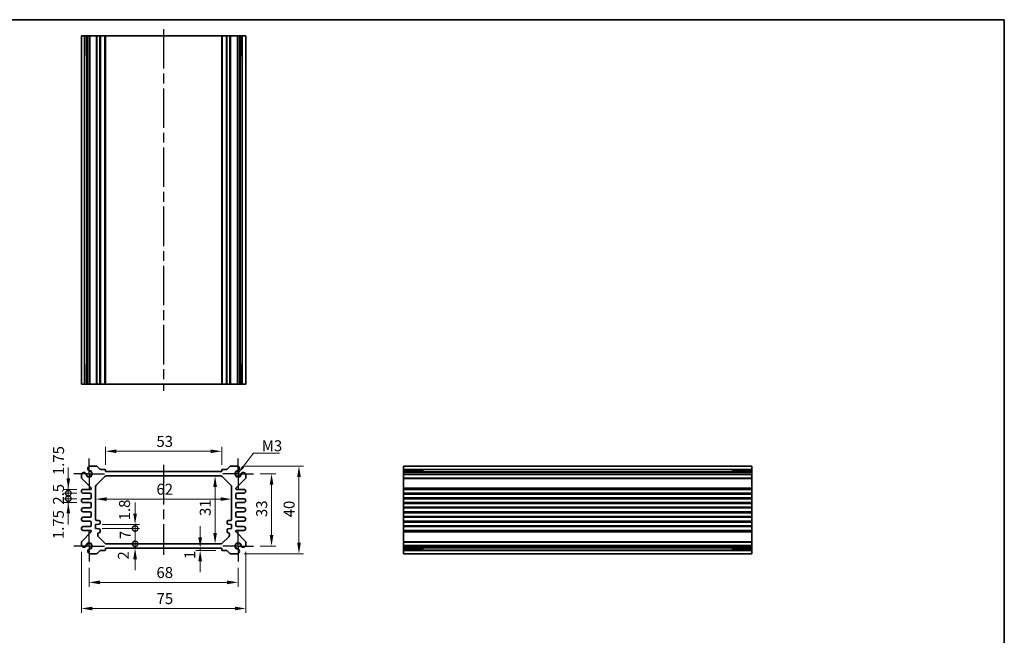
# Model space of a CAD drawing. Units: millimetres. Extents: x 22 to 2789, y 12 to 574.
# Drawn here: x 1743 to 2192, y 293 to 574 of the extents above; entities that cross this region are included whole.
import ezdxf

# ---------------------------------------------------------------- set-up
doc = ezdxf.new("R2010")
doc.units = ezdxf.units.MM
doc.header["$LTSCALE"] = 1.5
doc.linetypes.add('AM_ISO08W050', pattern=[18, 12, -1.5, 3, -1.5])
doc.linetypes.add('AM_ISO08W050x2', pattern=[9, 6, -0.75, 1.5, -0.75])
doc.layers.get('Defpoints').update_dxf_attribs({"lineweight": 25})
for name, color, linetype, lineweight in [('AM_7', 4, 'AM_ISO08W050', 25), ('Border (ISO)', 7, 'Continuous', 35), ('Dimension (ISO)', 7, 'Continuous', 18), ('Dimension (ISO) @ 1', 7, 'Continuous', 18), ('Symbol (ISO)', 7, 'Continuous', 18), ('Visible (ISO)', 7, 'Continuous', 35), ('Visible Narrow (ISO)', 7, 'Continuous', 25)]:
    doc.layers.add(name, color=color, linetype=linetype, lineweight=lineweight)
doc.styles.add('Note Text (TK)', font='MS PGothic.ttf')
doc.dimstyles.new('Default - Method 1b (TK)', dxfattribs={"dimscale": 1.5, "dimtxt": 2.5, "dimasz": 2.5, "dimexe": 1, "dimexo": 1.5, "dimgap": 1, "dimtad": 1, "dimtoh": 1, "dimrnd": 1e-08, "dimdsep": 46, "dimtxsty": 'Note Text (TK)', "dimcen": 0.09, "dimdle": 5, "dimclrd": 100, "dimclre": 100, "dimclrt": 7, "dimadec": 1, "dimazin": 1, "dimtfac": 1, "dimtmove": 0, "dimatfit": 3, "dimfxl": 1, "dimtolj": 1, "dimlwd": -1, "dimlwe": -1, "dimarcsym": 0})
doc.dimstyles.new('Default - Method 1b (TK)$7', dxfattribs={"dimscale": 1.5, "dimtxt": 2.5, "dimasz": 2.5, "dimexe": 1, "dimexo": 1.5, "dimgap": 1, "dimtad": 1, "dimtoh": 1, "dimrnd": 1e-08, "dimdsep": 46, "dimtxsty": 'Note Text (TK)', "dimcen": 0.09, "dimdle": 5, "dimclrd": 100, "dimclre": 100, "dimclrt": 7, "dimadec": 1, "dimazin": 1, "dimtfac": 1, "dimtmove": 0, "dimatfit": 3, "dimfxl": 1, "dimtolj": 1, "dimlwd": -1, "dimlwe": -1, "dimarcsym": 0})

# ---------------------------------------------------------------- blocks, each defined once
blk = doc.blocks.new('図面枠 tk図枠')
at = {"layer": 'Border (ISO)'}
for p, q in [((14.5, 289), (405.5, 289)), ((405.5, 289), (405.5, 8))]:
    blk.add_line(p, q, dxfattribs=at)
blk = doc.blocks.new('*D22')
at = {"layer": 'Defpoints', "color": 0}
for p in [(1835.22, 377.01), (1782.22, 367.75), (1835.22, 367.75)]:
    blk.add_point(p, dxfattribs=at)
at = {"layer": 'Dimension (ISO)', "color": 100}
for p, q in [((1782.22, 370.75), (1782.22, 379.01)), ((1835.22, 370.75), (1835.22, 379.01)), ((1787.22, 377.01), (1830.22, 377.01))]:
    blk.add_line(p, q, dxfattribs=at)
for points in [[(1787.22, 377.84), (1787.22, 376.18), (1782.22, 377.01)], [(1830.22, 377.84), (1830.22, 376.18), (1835.22, 377.01)]]:
    blk.add_solid(points, dxfattribs=at)
at = {"layer": 'Dimension (ISO)', "color": 7, "insert": (1805.45, 381.51), "char_height": 5, "attachment_point": 4, "style": 'Note Text (TK)'}
blk.add_mtext('\\A1;53', dxfattribs=at)
blk = doc.blocks.new('*D52')
at = {"layer": 'Defpoints', "color": 0}
for p in [(1849.72, 366.75), (1849.72, 333.75), (1857.97, 333.75)]:
    blk.add_point(p, dxfattribs=at)
at = {"layer": 'Dimension (ISO)', "color": 100}
for p, q in [((1852.72, 366.75), (1859.97, 366.75)), ((1857.97, 361.75), (1857.97, 338.75)), ((1852.72, 333.75), (1859.97, 333.75))]:
    blk.add_line(p, q, dxfattribs=at)
for points in [[(1857.13, 361.75), (1858.8, 361.75), (1857.97, 366.75)], [(1857.13, 338.75), (1858.8, 338.75), (1857.97, 333.75)]]:
    blk.add_solid(points, dxfattribs=at)
at = {"layer": 'Dimension (ISO)', "color": 7, "insert": (1853.47, 346.98), "char_height": 5, "attachment_point": 4, "rotation": 90, "style": 'Note Text (TK)'}
blk.add_mtext('\\A1;33', dxfattribs=at)
blk = doc.blocks.new('*D23')
at = {"layer": 'Defpoints', "color": 0}
for p in [(1842.4, 370.25), (1842.4, 330.25), (1870.48, 330.25)]:
    blk.add_point(p, dxfattribs=at)
at = {"layer": 'Dimension (ISO)', "color": 100}
for p, q in [((1845.4, 370.25), (1872.48, 370.25)), ((1870.48, 365.25), (1870.48, 335.25)), ((1845.4, 330.25), (1872.48, 330.25))]:
    blk.add_line(p, q, dxfattribs=at)
for points in [[(1869.65, 365.25), (1871.31, 365.25), (1870.48, 370.25)], [(1869.65, 335.25), (1871.31, 335.25), (1870.48, 330.25)]]:
    blk.add_solid(points, dxfattribs=at)
at = {"layer": 'Dimension (ISO)', "color": 7, "insert": (1865.98, 346.87), "char_height": 5, "attachment_point": 4, "rotation": 90, "style": 'Note Text (TK)'}
blk.add_mtext('\\A1;40', dxfattribs=at)
blk = doc.blocks.new('*D24')
at = {"layer": 'Defpoints', "color": 0}
for p in [(1832.21, 365.75), (1832.21, 334.75), (1832.21, 334.75)]:
    blk.add_point(p, dxfattribs=at)
at = {"layer": 'Dimension (ISO)', "color": 100}
blk.add_line((1832.21, 360.75), (1832.21, 339.75), dxfattribs=at)
for points in [[(1831.37, 360.75), (1833.04, 360.75), (1832.21, 365.75)], [(1831.37, 339.75), (1833.04, 339.75), (1832.21, 334.75)]]:
    blk.add_solid(points, dxfattribs=at)
at = {"layer": 'Dimension (ISO)', "color": 7, "insert": (1827.71, 347.48), "char_height": 5, "attachment_point": 4, "rotation": 90, "style": 'Note Text (TK)'}
blk.add_mtext('\\A1;31', dxfattribs=at)
blk = doc.blocks.new('*D25')
at = {"layer": 'Defpoints', "color": 0}
for p in [(1777.72, 355.18), (1839.72, 355.18), (1839.72, 355.18)]:
    blk.add_point(p, dxfattribs=at)
at = {"layer": 'Dimension (ISO)', "color": 100}
blk.add_line((1782.72, 355.18), (1834.72, 355.18), dxfattribs=at)
for points in [[(1782.72, 356.01), (1782.72, 354.35), (1777.72, 355.18)], [(1834.72, 356.01), (1834.72, 354.35), (1839.72, 355.18)]]:
    blk.add_solid(points, dxfattribs=at)
at = {"layer": 'Dimension (ISO)', "color": 7, "insert": (1805.46, 359.68), "char_height": 5, "attachment_point": 4, "style": 'Note Text (TK)'}
blk.add_mtext('\\A1;62', dxfattribs=at)
blk = doc.blocks.new('*D48')
at = {"layer": 'Defpoints', "color": 0}
for p in [(1829.29, 332.75), (1825.41, 331.75), (1835.52, 331.75)]:
    blk.add_point(p, dxfattribs=at)
at = {"layer": 'Dimension (ISO)', "color": 100}
for p, q in [((1825.41, 337.75), (1825.41, 342.75)), ((1825.41, 332.75), (1825.41, 331.75)), ((1832.52, 331.75), (1823.41, 331.75)), ((1825.41, 326.75), (1825.41, 321.75))]:
    blk.add_line(p, q, dxfattribs=at)
for points in [[(1824.57, 337.75), (1826.24, 337.75), (1825.41, 332.75)], [(1824.57, 326.75), (1826.24, 326.75), (1825.41, 331.75)]]:
    blk.add_solid(points, dxfattribs=at)
at = {"layer": 'Dimension (ISO)', "color": 7, "insert": (1820.68, 327.83), "char_height": 5, "attachment_point": 4, "rotation": 90, "style": 'Note Text (TK)'}
blk.add_mtext('\\A1;1', dxfattribs=at)
blk = doc.blocks.new('*D51')
at = {"layer": 'Defpoints', "color": 0}
for p in [(1774.72, 326.75), (1842.72, 326.75), (1842.72, 317.16)]:
    blk.add_point(p, dxfattribs=at)
at = {"layer": 'Dimension (ISO)', "color": 100}
for p, q in [((1774.72, 323.75), (1774.72, 315.16)), ((1842.72, 323.75), (1842.72, 315.16)), ((1779.72, 317.16), (1837.72, 317.16))]:
    blk.add_line(p, q, dxfattribs=at)
for points in [[(1779.72, 318), (1779.72, 316.33), (1774.72, 317.16)], [(1837.72, 318), (1837.72, 316.33), (1842.72, 317.16)]]:
    blk.add_solid(points, dxfattribs=at)
at = {"layer": 'Dimension (ISO)', "color": 7, "insert": (1805.45, 321.66), "char_height": 5, "attachment_point": 4, "style": 'Note Text (TK)'}
blk.add_mtext('\\A1;68', dxfattribs=at)
blk = doc.blocks.new('*D26')
at = {"layer": 'Defpoints', "color": 0}
for p in [(1771.22, 334.06), (1846.22, 334.06), (1846.22, 305.25)]:
    blk.add_point(p, dxfattribs=at)
at = {"layer": 'Dimension (ISO)', "color": 100}
for p, q in [((1771.22, 331.06), (1771.22, 303.25)), ((1846.22, 331.06), (1846.22, 303.25)), ((1776.22, 305.25), (1841.22, 305.25))]:
    blk.add_line(p, q, dxfattribs=at)
for points in [[(1776.22, 306.08), (1776.22, 304.41), (1771.22, 305.25)], [(1841.22, 306.08), (1841.22, 304.41), (1846.22, 305.25)]]:
    blk.add_solid(points, dxfattribs=at)
at = {"layer": 'Dimension (ISO)', "color": 7, "insert": (1805.51, 309.75), "char_height": 5, "attachment_point": 4, "style": 'Note Text (TK)'}
blk.add_mtext('\\A1;75', dxfattribs=at)
blk = doc.blocks.new('_DotSmall')
at = {"color": 0, "linetype": 'ByBlock', "const_width": 0.5}
blk.add_lwpolyline([(-0.0625, 0, 1), (0.0625, 0, 1)], format="xyb", close=True, dxfattribs=at)
blk = doc.blocks.new('*D45')
at = {"layer": 'Defpoints', "color": 0}
for p in [(1777.72, 343.55), (1777.72, 341.75), (1795.71, 343.55)]:
    blk.add_point(p, dxfattribs=at)
at = {"layer": 'Dimension (ISO)', "color": 100}
for p, q in [((1795.71, 348.55), (1795.71, 353.55)), ((1780.72, 343.55), (1797.71, 343.55)), ((1780.72, 341.75), (1797.71, 341.75)), ((1795.71, 341.75), (1795.71, 343.55)), ((1795.71, 341.75), (1795.71, 336.75))]:
    blk.add_line(p, q, dxfattribs=at)
blk.add_solid([(1794.88, 348.55), (1796.54, 348.55), (1795.71, 343.55)], dxfattribs=at)
at = {"layer": 'Dimension (ISO)', "color": 100, "xscale": 5, "yscale": 5, "zscale": 5, "rotation": 90}
blk.add_blockref('_DotSmall', (1795.71, 341.75), dxfattribs=at)
at = {"layer": 'Dimension (ISO)', "color": 7, "insert": (1790.91, 345.48), "char_height": 5, "attachment_point": 4, "rotation": 90, "style": 'Note Text (TK)'}
blk.add_mtext('\\A1;1.8', dxfattribs=at)
blk = doc.blocks.new('*D47')
at = {"layer": 'Defpoints', "color": 0}
for p in [(1782.22, 332.75), (1782.63, 334.75), (1795.71, 334.75)]:
    blk.add_point(p, dxfattribs=at)
at = {"layer": 'Dimension (ISO)', "color": 100}
for p, q in [((1795.71, 334.75), (1795.71, 339.75)), ((1795.71, 332.75), (1795.71, 334.75)), ((1795.71, 327.75), (1795.71, 322.75))]:
    blk.add_line(p, q, dxfattribs=at)
blk.add_solid([(1794.88, 327.75), (1796.54, 327.75), (1795.71, 332.75)], dxfattribs=at)
at = {"layer": 'Dimension (ISO)', "color": 100, "xscale": 5, "yscale": 5, "zscale": 5, "rotation": 270}
blk.add_blockref('_DotSmall', (1795.71, 334.75), dxfattribs=at)
at = {"layer": 'Dimension (ISO)', "color": 7, "insert": (1790.36, 327.57), "char_height": 5, "attachment_point": 4, "rotation": 90, "style": 'Note Text (TK)'}
blk.add_mtext('\\A1;2', dxfattribs=at)
blk = doc.blocks.new('*D46')
at = {"layer": 'Defpoints', "color": 0}
for p in [(1777.72, 341.75), (1795.71, 341.75), (1782.63, 334.75)]:
    blk.add_point(p, dxfattribs=at)
at = {"layer": 'Dimension (ISO)', "color": 100}
for p, q in [((1780.72, 341.75), (1797.71, 341.75)), ((1795.71, 334.75), (1795.71, 341.75))]:
    blk.add_line(p, q, dxfattribs=at)
at = {"layer": 'Dimension (ISO)', "color": 100, "xscale": 5, "yscale": 5, "zscale": 5}
for p, rotation in [((1795.71, 341.75), 90), ((1795.71, 334.75), 270)]:
    blk.add_blockref('_DotSmall', p, dxfattribs=dict(at, rotation=rotation))
at = {"layer": 'Dimension (ISO)', "color": 7, "insert": (1791.21, 336.92), "char_height": 5, "attachment_point": 4, "rotation": 90, "style": 'Note Text (TK)'}
blk.add_mtext('\\A1;7', dxfattribs=at)
blk = doc.blocks.new('*D44')
at = {"layer": 'Defpoints', "color": 0}
for p in [(1765.26, 355.37), (1772.09, 355.37), (1772.09, 353.62)]:
    blk.add_point(p, dxfattribs=at)
at = {"layer": 'Dimension (ISO)', "color": 100}
for p, q in [((1765.26, 355.37), (1765.26, 360.37)), ((1769.09, 355.37), (1763.26, 355.37)), ((1765.26, 353.62), (1765.26, 355.37)), ((1769.09, 353.62), (1763.26, 353.62)), ((1765.26, 348.62), (1765.26, 343.62))]:
    blk.add_line(p, q, dxfattribs=at)
blk.add_solid([(1764.43, 348.62), (1766.09, 348.62), (1765.26, 353.62)], dxfattribs=at)
at = {"layer": 'Dimension (ISO)', "color": 100, "xscale": 5, "yscale": 5, "zscale": 5, "rotation": 270}
blk.add_blockref('_DotSmall', (1765.26, 355.37), dxfattribs=at)
at = {"layer": 'Dimension (ISO)', "color": 7, "insert": (1760.7, 336.91), "char_height": 5, "attachment_point": 4, "rotation": 90, "style": 'Note Text (TK)'}
blk.add_mtext('\\A1;1.75', dxfattribs=at)
blk = doc.blocks.new('*D43')
at = {"layer": 'Defpoints', "color": 0}
for p in [(1765.26, 359.62), (1772.09, 359.62), (1772.09, 357.87)]:
    blk.add_point(p, dxfattribs=at)
at = {"layer": 'Dimension (ISO)', "color": 100}
for p, q in [((1765.26, 364.62), (1765.26, 369.62)), ((1769.09, 359.62), (1763.26, 359.62)), ((1765.26, 357.87), (1765.26, 359.62)), ((1769.09, 357.87), (1763.26, 357.87)), ((1765.26, 357.87), (1765.26, 352.87))]:
    blk.add_line(p, q, dxfattribs=at)
blk.add_solid([(1764.43, 364.62), (1766.09, 364.62), (1765.26, 359.62)], dxfattribs=at)
at = {"layer": 'Dimension (ISO)', "color": 100, "xscale": 5, "yscale": 5, "zscale": 5, "rotation": 90}
blk.add_blockref('_DotSmall', (1765.26, 357.87), dxfattribs=at)
at = {"layer": 'Dimension (ISO)', "color": 7, "insert": (1760.81, 366.13), "char_height": 5, "attachment_point": 4, "rotation": 90, "style": 'Note Text (TK)'}
blk.add_mtext('\\A1;1.75', dxfattribs=at)
blk = doc.blocks.new('*D27')
at = {"layer": 'Defpoints', "color": 0}
for p in [(1765.26, 357.87), (1772.09, 357.87), (1772.09, 355.37)]:
    blk.add_point(p, dxfattribs=at)
at = {"layer": 'Dimension (ISO)', "color": 100}
for p, q in [((1765.26, 357.87), (1765.26, 362.87)), ((1769.09, 357.87), (1763.26, 357.87)), ((1769.09, 355.37), (1763.26, 355.37)), ((1765.26, 355.37), (1765.26, 357.87)), ((1765.26, 355.37), (1765.26, 350.37))]:
    blk.add_line(p, q, dxfattribs=at)
at = {"layer": 'Dimension (ISO)', "color": 100, "xscale": 5, "yscale": 5, "zscale": 5}
for p, rotation in [((1765.26, 357.87), 270), ((1765.26, 355.37), 90)]:
    blk.add_blockref('_DotSmall', p, dxfattribs=dict(at, rotation=rotation))
at = {"layer": 'Dimension (ISO)', "color": 7, "insert": (1760.76, 352.62), "char_height": 5, "attachment_point": 4, "rotation": 90, "style": 'Note Text (TK)'}
blk.add_mtext('\\A1;2.5', dxfattribs=at)

msp = doc.modelspace()

# ---------------------------------------------------------------- linework, layer by layer
at = {"layer": 'AM_7'}
for p, q in [((1808.7171, 569.6621), (1808.7171, 404.6621)), ((1808.7171, 370.7476), (1808.7171, 329.7476))]:
    msp.add_line(p, q, dxfattribs=at)
at = {"layer": 'AM_7', "linetype": 'AM_ISO08W050x2'}
for p, q in [((1774.7171, 366.7476), (1774.7171, 373.7476)), ((1842.7171, 366.7476), (1842.7171, 373.7476)), ((1774.7171, 366.7476), (1767.7171, 366.7476)), ((1774.7171, 366.7476), (1781.7171, 366.7476)), ((1774.7171, 366.7476), (1774.7171, 359.7476)), ((1842.7171, 366.7476), (1835.7171, 366.7476)), ((1842.7171, 366.7476), (1849.7171, 366.7476)), ((1842.7171, 366.7476), (1842.7171, 359.7476)), ((1774.7171, 333.7476), (1774.7171, 340.7476)), ((1842.7171, 333.7476), (1842.7171, 340.7476)), ((1774.7171, 333.7476), (1767.7171, 333.7476)), ((1774.7171, 333.7476), (1781.7171, 333.7476)), ((1774.7171, 333.7476), (1774.7171, 326.7476)), ((1842.7171, 333.7476), (1835.7171, 333.7476)), ((1842.7171, 333.7476), (1849.7171, 333.7476)), ((1842.7171, 333.7476), (1842.7171, 326.7476))]:
    msp.add_line(p, q, dxfattribs=at)
at = {"layer": 'Visible (ISO)'}
for p, q in [((1771.2171, 566.6621), (1846.2171, 566.6621)), ((1771.2171, 407.6621), (1771.2171, 566.6621)), ((1773.407, 557.6621), (1773.407, 566.6621)), ((1774.1323, 407.6621), (1774.1323, 566.6621)), ((1775.03, 407.6621), (1775.03, 566.6621)), ((1782.2171, 407.6621), (1782.2171, 566.6621)), ((1835.2171, 407.6621), (1835.2171, 566.6621)), ((1842.4042, 407.6621), (1842.4042, 566.6621)), ((1843.3018, 407.6621), (1843.3018, 566.6621)), ((1844.0272, 566.6621), (1844.0272, 557.6621)), ((1846.2171, 407.6621), (1846.2171, 566.6621)), ((1774.1323, 557.6621), (1773.2329, 557.6621)), ((1773.407, 557.6621), (1773.5005, 557.6621)), ((1774.1323, 557.6621), (1773.5005, 557.6621)), ((1843.9337, 557.6621), (1843.3018, 557.6621)), ((1844.2013, 557.6621), (1843.3018, 557.6621)), ((1843.9337, 557.6621), (1844.0272, 557.6621)), ((1773.2329, 416.6621), (1774.1323, 416.6621)), ((1773.407, 407.6621), (1773.407, 416.6621)), ((1773.5005, 416.6621), (1773.407, 416.6621)), ((1773.5005, 416.6621), (1774.1323, 416.6621)), ((1843.3018, 416.6621), (1843.9337, 416.6621)), ((1843.3018, 416.6621), (1844.2013, 416.6621)), ((1844.0272, 416.6621), (1843.9337, 416.6621)), ((1844.0272, 416.6621), (1844.0272, 407.6621)), ((1846.2171, 407.6621), (1771.2171, 407.6621)), ((1775.03, 370.2476), (1778.11, 370.2476)), ((1778.4635, 370.1011), (1779.6706, 368.894)), ((1780.0242, 368.7476), (1781.9171, 368.7476)), ((1782.2171, 368.4476), (1782.2171, 367.7476)), ((1835.2171, 367.7476), (1835.2171, 368.4476)), ((1835.5171, 368.7476), (1837.41, 368.7476)), ((1837.7635, 368.894), (1838.9706, 370.1011)), ((1839.3242, 370.2476), (1842.4042, 370.2476)), ((1918.09, 330.2476), (1918.09, 370.2476)), ((1918.09, 370.2476), (2077.09, 370.2476)), ((2077.09, 370.2476), (2077.09, 330.2476)), ((1771.2171, 364.9547), (1771.2171, 366.4347)), ((1775.6292, 360.3355), (1771.3635, 364.6011)), ((1778.01, 361.5405), (1781.9242, 365.4547)), ((1782.2171, 367.7476), (1835.2171, 367.7476)), ((1782.6313, 365.7476), (1834.8029, 365.7476)), ((1835.51, 365.4547), (1839.4242, 361.5405)), ((1846.0706, 364.6011), (1841.8049, 360.3355)), ((1846.2171, 366.4347), (1846.2171, 364.9547)), ((1918.09, 368.0577), (1927.09, 368.0577)), ((1918.09, 367.3324), (2077.09, 367.3324)), ((1918.09, 366.4347), (2077.09, 366.4347)), ((1927.09, 368.2318), (1927.09, 367.3324)), ((1927.09, 367.9642), (1927.09, 368.0577)), ((1927.09, 367.9642), (1927.09, 367.3324)), ((2068.09, 367.3324), (2068.09, 368.2318)), ((2068.09, 368.0577), (2068.09, 367.9642)), ((2068.09, 368.0577), (2077.09, 368.0577)), ((2068.09, 367.3324), (2068.09, 367.9642)), ((1772.0921, 359.6226), (1775.4171, 359.6226)), ((1775.7171, 359.9226), (1775.7171, 360.1233)), ((1777.7171, 345.9476), (1777.7171, 360.8334)), ((1839.7171, 360.8334), (1839.7171, 345.9476)), ((1841.7171, 360.1233), (1841.7171, 359.9226)), ((1842.0171, 359.6226), (1845.3421, 359.6226)), ((1918.09, 359.6226), (2077.09, 359.6226)), ((1775.2171, 357.8726), (1772.0921, 357.8726)), ((1772.0921, 355.3726), (1775.2171, 355.3726)), ((1775.7171, 355.8726), (1775.7171, 357.3726)), ((1841.7171, 357.3726), (1841.7171, 355.8726)), ((1845.3421, 357.8726), (1842.2171, 357.8726)), ((1842.2171, 355.3726), (1845.3421, 355.3726)), ((1918.09, 357.8726), (2077.09, 357.8726)), ((1918.09, 355.3726), (2077.09, 355.3726)), ((1775.2171, 353.6226), (1772.0921, 353.6226)), ((1772.0921, 351.1226), (1775.2171, 351.1226)), ((1775.7171, 351.6226), (1775.7171, 353.1226)), ((1841.7171, 353.1226), (1841.7171, 351.6226)), ((1845.3421, 353.6226), (1842.2171, 353.6226)), ((1842.2171, 351.1226), (1845.3421, 351.1226)), ((1918.09, 353.6226), (2077.09, 353.6226)), ((1918.09, 351.1226), (2077.09, 351.1226)), ((1775.2171, 349.3726), (1772.0921, 349.3726)), ((1772.0921, 346.8726), (1775.2171, 346.8726)), ((1775.7171, 347.3726), (1775.7171, 348.8726)), ((1841.7171, 348.8726), (1841.7171, 347.3726)), ((1845.3421, 349.3726), (1842.2171, 349.3726)), ((1842.2171, 346.8726), (1845.3421, 346.8726)), ((1918.09, 349.3726), (2077.09, 349.3726)), ((1918.09, 346.8726), (2077.09, 346.8726)), ((1775.2171, 345.1226), (1772.0921, 345.1226)), ((1772.0921, 342.6226), (1775.2171, 342.6226)), ((1775.7171, 343.1226), (1775.7171, 344.6226)), ((1777.7171, 343.5476), (1779.2171, 343.6976)), ((1777.7171, 341.7476), (1777.7171, 343.5476)), ((1779.2171, 341.5976), (1777.7171, 341.7476)), ((1779.2171, 345.4476), (1778.2171, 345.4476)), ((1779.7171, 344.1976), (1779.7171, 344.9476)), ((1837.7171, 344.9476), (1837.7171, 344.1976)), ((1839.2171, 345.4476), (1838.2171, 345.4476)), ((1838.2171, 343.6976), (1839.7171, 343.5476)), ((1839.7171, 341.7476), (1838.2171, 341.5976)), ((1839.7171, 343.5476), (1839.7171, 341.7476)), ((1841.7171, 344.6226), (1841.7171, 343.1226)), ((1845.3421, 345.1226), (1842.2171, 345.1226)), ((1842.2171, 342.6226), (1845.3421, 342.6226)), ((1918.09, 345.1226), (2077.09, 345.1226)), ((1918.09, 342.6226), (2077.09, 342.6226)), ((1771.3635, 335.894), (1775.6292, 340.1597)), ((1775.4171, 340.8726), (1772.0921, 340.8726)), ((1775.7171, 340.3718), (1775.7171, 340.5726)), ((1778.7171, 338.6618), (1778.7171, 339.3476)), ((1781.9242, 335.0405), (1779.01, 337.9547)), ((1779.7171, 340.3476), (1779.7171, 341.0976)), ((1838.4242, 337.9547), (1835.51, 335.0405)), ((1837.7171, 341.0976), (1837.7171, 340.3476)), ((1838.7171, 339.3476), (1838.7171, 338.6618)), ((1841.7171, 340.5726), (1841.7171, 340.3718)), ((1841.8049, 340.1597), (1846.0706, 335.894)), ((1845.3421, 340.8726), (1842.0171, 340.8726)), ((1918.09, 340.8726), (2077.09, 340.8726)), ((1771.2171, 334.0605), (1771.2171, 335.5405)), ((1782.2171, 332.7476), (1782.2171, 332.0476)), ((1835.2171, 332.7476), (1782.2171, 332.7476)), ((1834.8029, 334.7476), (1782.6313, 334.7476)), ((1835.2171, 332.0476), (1835.2171, 332.7476)), ((1846.2171, 335.5405), (1846.2171, 334.0605)), ((1918.09, 334.0605), (2077.09, 334.0605)), ((1918.09, 333.1628), (2077.09, 333.1628)), ((1927.09, 332.4375), (1918.09, 332.4375)), ((1927.09, 333.1628), (1927.09, 332.531)), ((1927.09, 333.1628), (1927.09, 332.2634)), ((1927.09, 332.4375), (1927.09, 332.531)), ((2068.09, 332.531), (2068.09, 333.1628)), ((2068.09, 332.2634), (2068.09, 333.1628)), ((2068.09, 332.531), (2068.09, 332.4375)), ((2077.09, 332.4375), (2068.09, 332.4375)), ((1778.11, 330.2476), (1775.03, 330.2476)), ((1779.6706, 331.6011), (1778.4635, 330.394)), ((1781.9171, 331.7476), (1780.0242, 331.7476)), ((1837.41, 331.7476), (1835.5171, 331.7476)), ((1838.9706, 330.394), (1837.7635, 331.6011)), ((1842.4042, 330.2476), (1839.3242, 330.2476)), ((1918.09, 330.2476), (2077.09, 330.2476))]:
    msp.add_line(p, q, dxfattribs=at)
for centre, radius, start, end in [((1775.3306, 369.0876), 1.1983, 104.530963, 195.469037), ((1775.2624, 369.0591), 1.125, 195, 242.896693), ((1778.11, 369.7476), 0.5, 45, 90), ((1780.0242, 369.2476), 0.5, 225, 270), ((1781.9171, 368.4476), 0.3, 0, 90), ((1835.5171, 368.4476), 0.3, 90, 180), ((1837.41, 369.2476), 0.5, 270, 315), ((1839.3242, 369.7476), 0.5, 90, 135), ((1842.1035, 369.0876), 1.1983, 344.530963, 75.469037), ((1842.1718, 369.0591), 1.125, 297.103307, 345), ((1772.3771, 366.134), 1.1983, 74.530963, 165.469037), ((1771.7171, 364.9547), 0.5, 180, 225), ((1772.4055, 366.2023), 1.125, 27.103307, 75), ((1774.7171, 366.7476), 1.3105, 181.432516, 88.567484), ((1772.4055, 366.2023), 1.125, 13.273714, 27.103307), ((1774.7171, 366.7476), 1.25, 193.273714, 76.726286), ((1775.2624, 369.0591), 1.125, 242.896693, 256.726286), ((1782.6313, 364.7476), 1, 90, 135), ((1834.8029, 364.7476), 1, 45, 90), ((1842.7171, 366.7476), 1.3105, 91.432516, 358.567484), ((1842.7171, 366.7476), 1.25, 103.273714, 346.726286), ((1842.1718, 369.0591), 1.125, 283.273714, 297.103307), ((1845.0286, 366.2023), 1.125, 152.896693, 166.726286), ((1845.0286, 366.2023), 1.125, 105, 152.896693), ((1845.0571, 366.134), 1.1983, 14.530963, 105.469037), ((1845.7171, 364.9547), 0.5, 315, 0), ((1772.0921, 358.7476), 0.875, 90, 270), ((1775.4171, 359.9226), 0.3, 270, 0), ((1775.4171, 360.1233), 0.3, 0, 45), ((1778.7171, 360.8334), 1, 135, 180), ((1838.7171, 360.8334), 1, 0, 45), ((1842.0171, 360.1233), 0.3, 135, 180), ((1842.0171, 359.9226), 0.3, 180, 270), ((1845.3421, 358.7476), 0.875, 270, 90), ((1772.0921, 354.4976), 0.875, 90, 270), ((1775.2171, 357.3726), 0.5, 0, 90), ((1775.2171, 355.8726), 0.5, 270, 0), ((1842.2171, 357.3726), 0.5, 90, 180), ((1842.2171, 355.8726), 0.5, 180, 270), ((1845.3421, 354.4976), 0.875, 270, 90), ((1772.0921, 350.2476), 0.875, 90, 270), ((1775.2171, 353.1226), 0.5, 0, 90), ((1775.2171, 351.6226), 0.5, 270, 0), ((1842.2171, 353.1226), 0.5, 90, 180), ((1842.2171, 351.6226), 0.5, 180, 270), ((1845.3421, 350.2476), 0.875, 270, 90), ((1772.0921, 345.9976), 0.875, 90, 270), ((1775.2171, 348.8726), 0.5, 0, 90), ((1775.2171, 347.3726), 0.5, 270, 0), ((1778.2171, 345.9476), 0.5, 180, 270), ((1839.2171, 345.9476), 0.5, 270, 0), ((1842.2171, 348.8726), 0.5, 90, 180), ((1842.2171, 347.3726), 0.5, 180, 270), ((1845.3421, 345.9976), 0.875, 270, 90), ((1772.0921, 341.7476), 0.875, 90, 270), ((1775.2171, 344.6226), 0.5, 0, 90), ((1775.2171, 343.1226), 0.5, 270, 0), ((1779.2171, 344.9476), 0.5, 0, 90), ((1779.2171, 344.1976), 0.5, 270, 0), ((1779.2171, 341.0976), 0.5, 0, 90), ((1838.2171, 344.9476), 0.5, 90, 180), ((1838.2171, 344.1976), 0.5, 180, 270), ((1838.2171, 341.0976), 0.5, 90, 180), ((1842.2171, 344.6226), 0.5, 90, 180), ((1842.2171, 343.1226), 0.5, 180, 270), ((1845.3421, 341.7476), 0.875, 270, 90), ((1775.4171, 340.5726), 0.3, 0, 90), ((1775.4171, 340.3718), 0.3, 315, 0), ((1779.2171, 339.3476), 0.5, 90, 180), ((1779.7171, 338.6618), 1, 180, 225), ((1779.2171, 340.3476), 0.5, 270, 0), ((1838.2171, 340.3476), 0.5, 180, 270), ((1838.2171, 339.3476), 0.5, 0, 90), ((1837.7171, 338.6618), 1, 315, 0), ((1842.0171, 340.5726), 0.3, 90, 180), ((1842.0171, 340.3718), 0.3, 180, 225), ((1771.7171, 335.5405), 0.5, 135, 180), ((1772.3771, 334.3612), 1.1983, 194.530963, 285.469037), ((1772.4055, 334.2929), 1.125, 285, 332.896693), ((1774.7171, 333.7476), 1.3105, 271.432516, 178.567484), ((1772.4055, 334.2929), 1.125, 332.896693, 346.726286), ((1774.7171, 333.7476), 1.25, 283.273714, 166.726286), ((1775.2624, 331.436), 1.125, 117.103307, 165), ((1775.2624, 331.436), 1.125, 103.273714, 117.103307), ((1782.6313, 335.7476), 1, 225, 270), ((1834.8029, 335.7476), 1, 270, 315), ((1842.7171, 333.7476), 1.3105, 1.432516, 268.567484), ((1842.7171, 333.7476), 1.25, 13.273714, 256.726286), ((1842.1718, 331.436), 1.125, 62.896693, 76.726286), ((1842.1718, 331.436), 1.125, 15, 62.896693), ((1845.0286, 334.2929), 1.125, 193.273714, 207.103307), ((1845.0286, 334.2929), 1.125, 207.103307, 255), ((1845.0571, 334.3612), 1.1983, 254.530963, 345.469037), ((1845.7171, 335.5405), 0.5, 0, 45), ((1775.3306, 331.4076), 1.1983, 164.530963, 255.469037), ((1778.11, 330.7476), 0.5, 270, 315), ((1780.0242, 331.2476), 0.5, 90, 135), ((1781.9171, 332.0476), 0.3, 270, 0), ((1835.5171, 332.0476), 0.3, 180, 270), ((1837.41, 331.2476), 0.5, 45, 90), ((1839.3242, 330.7476), 0.5, 225, 270), ((1842.1035, 331.4076), 1.1983, 284.530963, 15.469037)]:
    msp.add_arc(centre, radius, start, end, dxfattribs=at)
at = {"layer": 'Visible Narrow (ISO)'}
for p, q in [((1772.6967, 407.6621), (1772.6967, 566.6621)), ((1773.2329, 566.6621), (1773.2329, 557.6621)), ((1778.11, 407.6621), (1778.11, 566.6621)), ((1778.4635, 407.6621), (1778.4635, 566.6621)), ((1779.6706, 407.6621), (1779.6706, 566.6621)), ((1780.0242, 407.6621), (1780.0242, 566.6621)), ((1781.9171, 407.6621), (1781.9171, 566.6621)), ((1835.5171, 407.6621), (1835.5171, 566.6621)), ((1837.41, 407.6621), (1837.41, 566.6621)), ((1837.7635, 407.6621), (1837.7635, 566.6621)), ((1838.9706, 407.6621), (1838.9706, 566.6621)), ((1839.3242, 407.6621), (1839.3242, 566.6621)), ((1844.2013, 557.6621), (1844.2013, 566.6621)), ((1844.7375, 407.6621), (1844.7375, 566.6621)), ((1773.5005, 416.6621), (1773.5005, 557.6621)), ((1843.9337, 416.6621), (1843.9337, 557.6621)), ((1773.2329, 416.6621), (1773.2329, 407.6621)), ((1844.2013, 407.6621), (1844.2013, 416.6621)), ((1918.09, 368.768), (2077.09, 368.768)), ((1927.09, 368.2318), (1918.09, 368.2318)), ((1918.09, 364.9547), (2077.09, 364.9547)), ((1918.09, 364.6011), (2077.09, 364.6011)), ((1927.09, 367.9642), (2068.09, 367.9642)), ((2077.09, 368.2318), (2068.09, 368.2318)), ((1918.09, 360.3355), (2077.09, 360.3355)), ((1918.09, 360.1233), (2077.09, 360.1233)), ((1918.09, 359.9226), (2077.09, 359.9226)), ((1918.09, 357.3726), (2077.09, 357.3726)), ((1918.09, 355.8726), (2077.09, 355.8726)), ((1918.09, 353.1226), (2077.09, 353.1226)), ((1918.09, 351.6226), (2077.09, 351.6226)), ((1918.09, 348.8726), (2077.09, 348.8726)), ((1918.09, 347.3726), (2077.09, 347.3726)), ((1918.09, 344.6226), (2077.09, 344.6226)), ((1918.09, 343.1226), (2077.09, 343.1226)), ((1918.09, 340.5726), (2077.09, 340.5726)), ((1918.09, 340.3718), (2077.09, 340.3718)), ((1918.09, 340.1597), (2077.09, 340.1597)), ((1918.09, 335.894), (2077.09, 335.894)), ((1918.09, 335.5405), (2077.09, 335.5405)), ((1927.09, 332.531), (2068.09, 332.531)), ((1918.09, 332.2634), (1927.09, 332.2634)), ((1918.09, 331.7272), (2077.09, 331.7272)), ((2068.09, 332.2634), (2077.09, 332.2634))]:
    msp.add_line(p, q, dxfattribs=at)
for centre, start, end in [((1774.7171, 366.7476), 171.681197, 98.318803), ((1842.7171, 366.7476), 81.681197, 8.318803), ((1774.7171, 333.7476), 261.681197, 188.318803), ((1842.7171, 333.7476), 351.681197, 278.318803)]:
    msp.add_arc(centre, 1.5, start, end, dxfattribs=at)

# ---------------------------------------------------------------- block references
at = {"xscale": 2, "yscale": 2, "zscale": 2}
msp.add_blockref('図面枠 tk図枠', (1381.25, -4), dxfattribs=at)

# ---------------------------------------------------------------- texts
at = {"layer": 'Symbol (ISO)', "color": 7, "insert": (1853.5095, 377.0136), "char_height": 5, "attachment_point": 7, "line_spacing_factor": 1.5, "style": 'Note Text (TK)'}
msp.add_mtext('{\\fＭＳ Ｐゴシック|b0|i0;M3}', dxfattribs=at)

# ---------------------------------------------------------------- dimensions: what is measured, and where the dimension line sits
at = {"layer": 'Dimension (ISO) @ 1', "color": 100}
for base, p1, p2, angle, override, picture, middle in [((1835.2171, 377.0105), (1782.2171, 367.7476), (1835.2171, 367.7476), 180, {"dimscale": 1, "dimtxt": 5, "dimasz": 5, "dimexe": 2, "dimexo": 3, "dimgap": 2, "dimtoh": 0, "dimdec": 2, "dimcen": 0.18, "dimtol": 0, "dimlim": 0, "dimtp": 0, "dimtm": 0, "dimtdec": 2, "dimtix": 0, "dimtofl": 0, "dimtmove": 0, "dimatfit": 1}, '*D22', (1808.7171, 377.0105)), ((1765.2588, 359.6226), (1772.0921, 357.8726), (1772.0921, 359.6226), 90, {"dimscale": 1, "dimtxt": 5, "dimasz": 5, "dimexe": 2, "dimexo": 3, "dimgap": 2, "dimtoh": 0, "dimblk1": 'DotSmall', "dimsah": 1, "dimcen": 0.18, "dimdle": 0, "dimtix": 0, "dimtofl": 1, "dimtmove": 1, "dimatfit": 1}, '*D43', (1765.3086, 371.7505)), ((1870.4803, 330.2476), (1842.4042, 370.2476), (1842.4042, 330.2476), 90, {"dimscale": 1, "dimtxt": 5, "dimasz": 5, "dimexe": 2, "dimexo": 3, "dimgap": 2, "dimtoh": 0, "dimdec": 2, "dimcen": 0.18, "dimtol": 0, "dimlim": 0, "dimtp": 0, "dimtm": 0, "dimtdec": 2, "dimtix": 0, "dimtofl": 0, "dimtmove": 0, "dimatfit": 1}, '*D23', (1870.4803, 350.2476)), ((1832.2079, 334.7476), (1832.2079, 365.7476), (1832.2079, 334.7476), 270, {"dimscale": 1, "dimtxt": 5, "dimasz": 5, "dimexe": 2, "dimexo": 3, "dimgap": 2, "dimtoh": 0, "dimdec": 2, "dimcen": 0.18, "dimse1": 1, "dimse2": 1, "dimtol": 0, "dimlim": 0, "dimtp": 0, "dimtm": 0, "dimtdec": 2, "dimtix": 0, "dimtofl": 0, "dimtmove": 0, "dimatfit": 1}, '*D24', (1832.2079, 350.2476)), ((1857.9664, 333.7476), (1849.7171, 366.7476), (1849.7171, 333.7476), 90, {"dimscale": 1, "dimtxt": 5, "dimasz": 5, "dimexe": 2, "dimexo": 3, "dimgap": 2, "dimtoh": 0, "dimdec": 2, "dimcen": 0.18, "dimtol": 0, "dimlim": 0, "dimtp": 0, "dimtm": 0, "dimtdec": 2, "dimtix": 0, "dimtofl": 0, "dimtmove": 0, "dimatfit": 1}, '*D52', (1857.9664, 350.2476)), ((1765.2588, 355.3726), (1772.0921, 353.6226), (1772.0921, 355.3726), 90, {"dimscale": 1, "dimtxt": 5, "dimasz": 5, "dimexe": 2, "dimexo": 3, "dimgap": 2, "dimtoh": 0, "dimblk2": 'DotSmall', "dimsah": 1, "dimcen": 0.18, "dimdle": 0, "dimtix": 0, "dimtofl": 1, "dimtmove": 1, "dimatfit": 1}, '*D44', (1765.1996, 342.5386)), ((1765.2588, 357.8726), (1772.0921, 355.3726), (1772.0921, 357.8726), 90, {"dimscale": 1, "dimtxt": 5, "dimasz": 5, "dimexe": 2, "dimexo": 3, "dimgap": 2, "dimtoh": 0, "dimdec": 2, "dimblk1": 'DotSmall', "dimblk2": 'DotSmall', "dimsah": 1, "dimcen": 0.18, "dimdle": 0, "dimtol": 0, "dimlim": 0, "dimtp": 0, "dimtm": 0, "dimtdec": 2, "dimtix": 0, "dimtofl": 1, "dimtmove": 0, "dimatfit": 1}, '*D27', (1765.2588, 356.6226)), ((1795.7111, 343.5476), (1777.7171, 341.7476), (1777.7171, 343.5476), 90, {"dimscale": 1, "dimtxt": 5, "dimasz": 5, "dimexe": 2, "dimexo": 3, "dimgap": 2, "dimtoh": 0, "dimblk1": 'DotSmall', "dimsah": 1, "dimcen": 0.18, "dimdle": 0, "dimtix": 0, "dimtofl": 1, "dimtmove": 1, "dimatfit": 1}, '*D45', (1795.4061, 349.2966)), ((1795.7111, 341.7476), (1782.6313, 334.7476), (1777.7171, 341.7476), 90, {"dimscale": 1, "dimtxt": 5, "dimasz": 5, "dimexe": 2, "dimexo": 3, "dimgap": 2, "dimtoh": 0, "dimdec": 2, "dimblk1": 'DotSmall', "dimblk2": 'DotSmall', "dimsah": 1, "dimcen": 0.18, "dimdle": 0, "dimse1": 1, "dimtol": 0, "dimlim": 0, "dimtp": 0, "dimtm": 0, "dimtdec": 2, "dimtix": 0, "dimtofl": 1, "dimtmove": 1, "dimatfit": 1}, '*D46', (1795.7111, 338.2676)), ((1825.4054, 331.7476), (1829.29, 332.7476), (1835.5171, 331.7476), 90, {"dimscale": 1, "dimtxt": 5, "dimasz": 5, "dimexe": 2, "dimexo": 3, "dimgap": 2, "dimtoh": 0, "dimcen": 0.18, "dimse1": 1, "dimtix": 0, "dimtofl": 1, "dimtmove": 1, "dimatfit": 1}, '*D48', (1825.1764, 328.5866)), ((1795.7111, 334.7476), (1782.2171, 332.7476), (1782.6313, 334.7476), 90, {"dimscale": 1, "dimtxt": 5, "dimasz": 5, "dimexe": 2, "dimexo": 3, "dimgap": 2, "dimtoh": 0, "dimblk2": 'DotSmall', "dimsah": 1, "dimcen": 0.18, "dimdle": 0, "dimse1": 1, "dimse2": 1, "dimtix": 0, "dimtofl": 1, "dimtmove": 1, "dimatfit": 1}, '*D47', (1794.8608, 329.0226)), ((1846.2171, 305.2475), (1771.2171, 334.0605), (1846.2171, 334.0605), 180, {"dimscale": 1, "dimtxt": 5, "dimasz": 5, "dimexe": 2, "dimexo": 3, "dimgap": 2, "dimtoh": 0, "dimdec": 2, "dimcen": 0.18, "dimtol": 0, "dimlim": 0, "dimtp": 0, "dimtm": 0, "dimtdec": 2, "dimtix": 0, "dimtofl": 0, "dimtmove": 0, "dimatfit": 1}, '*D26', (1808.7171, 305.2475)), ((1842.7171, 317.163), (1774.7171, 326.7476), (1842.7171, 326.7476), 180, {"dimscale": 1, "dimtxt": 5, "dimasz": 5, "dimexe": 2, "dimexo": 3, "dimgap": 2, "dimtoh": 0, "dimdec": 2, "dimcen": 0.18, "dimtol": 0, "dimlim": 0, "dimtp": 0, "dimtm": 0, "dimtdec": 2, "dimtix": 0, "dimtofl": 0, "dimtmove": 0, "dimatfit": 1}, '*D51', (1808.7171, 317.163))]:
    dim = msp.add_linear_dim(base=base, p1=p1, p2=p2, angle=angle, dimstyle='Default - Method 1b (TK)', override=override, dxfattribs=at)
    dim.commit()
    dim.dimension.update_dxf_attribs({"geometry": picture, "text_midpoint": middle, "dimtype": 128})
dim = msp.add_linear_dim(base=(1839.7171, 355.1797), p1=(1777.7171, 355.1797), p2=(1839.7171, 355.1797), dimstyle='Default - Method 1b (TK)', override={"dimscale": 1, "dimtxt": 5, "dimasz": 5, "dimexe": 2, "dimexo": 3, "dimgap": 2, "dimtoh": 0, "dimdec": 2, "dimcen": 0.18, "dimse1": 1, "dimse2": 1, "dimtol": 0, "dimlim": 0, "dimtp": 0, "dimtm": 0, "dimtdec": 2, "dimtix": 0, "dimtofl": 0, "dimtmove": 0, "dimatfit": 1}, dxfattribs=at)
dim.commit()
dim.dimension.update_dxf_attribs({"geometry": '*D25', "text_midpoint": (1808.7171, 355.1797), "dimtype": 128})

# ---------------------------------------------------------------- leaders
at = {"layer": 'Symbol (ISO)', "color": 100, "annotation_type": 0, "has_hookline": 1, "hookline_direction": 0, "text_width": 8.1534}
msp.add_leader([(1842.8073, 367.0057), (1849.7595, 376.1803), (1853.5095, 376.1803)], dimstyle='Default - Method 1b (TK)$7', override={"dimgap": 0, "dimtad": 1}, dxfattribs=at)

doc.saveas('drawing.dxf')
